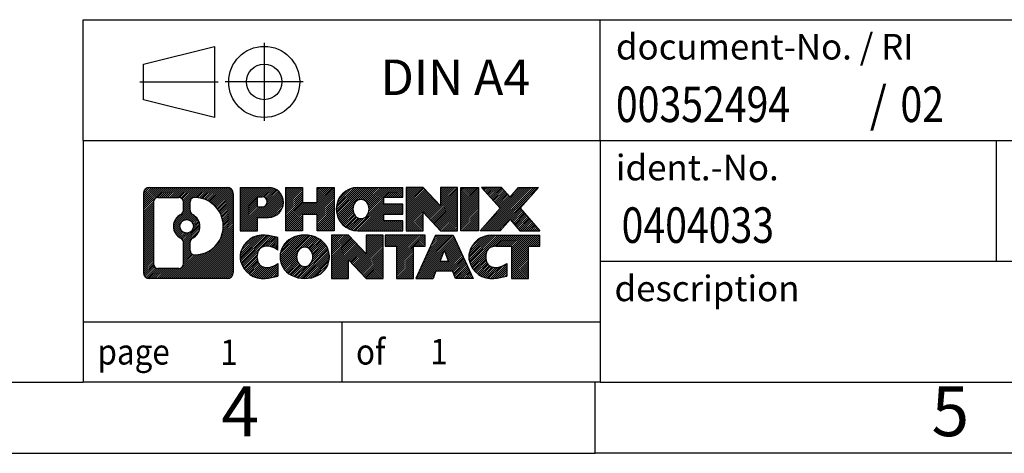
# Model space of a CAD drawing. Units: millimetres. Extents: x -233 to 64, y -1 to 209.
# Drawn here: x -76 to -6, y -1 to 29 of the extents above; entities that cross this region are included whole.
import ezdxf

# ---------------------------------------------------------------- set-up
doc = ezdxf.new("R2010")
doc.units = ezdxf.units.MM
doc.linetypes.add('DOT_CENTER', pattern=[14, 12, -1, 0, -1])
doc.linetypes.add('PHANTOM', pattern=[13, 10, -1, 0, -1, 0, -1])
doc.layers.add('1', color=7, linetype='Continuous')
doc.styles.add('CONVERTER_11', font='txt.shx', dxfattribs={"width": 0.9})
doc.styles.add('CONVERTER_12', font='txt.shx', dxfattribs={"width": 0.81})
doc.styles.add('CONVERTER_14', font='txt.shx', dxfattribs={"width": 0.855})
pattern_1 = [(45, (0, 0), (-0.0707106781186548, 0.0707106781186548), [])]

# ---------------------------------------------------------------- blocks, each defined once
blk = doc.blocks.new('_rahmen', base_point=(58.50000009533243, -1.35589642265))
at = {"layer": '1', "linetype": 'Continuous'}
h = blk.add_hatch(dxfattribs=at)
h.set_pattern_fill('_USER', color=2, scale=0.1, angle=45, pattern_type=0)
h.set_pattern_definition(pattern_1)
edge = h.paths.add_edge_path()
edge.add_line((-60.48634822337149, 16.92635896194992), (-60.48634822337149, 11.3618481927497))
edge.add_arc((-60.91059283875538, 11.3618481927497), 0.4242446153832802, 270, 360, ccw=False)
edge.add_line((-60.91059283875538, 10.93760357736642), (-66.38390492947218, 10.93760357736642))
edge.add_arc((-66.38390492947218, 11.3618481927497), 0.4242446153828041, 180, 270, ccw=False)
edge.add_line((-66.80814954485498, 11.3618481927497), (-66.80814954485498, 16.92635896194992))
edge.add_arc((-66.38390492947218, 16.92635896194992), 0.4242446153838024, 90, 180, ccw=False)
edge.add_line((-66.38390492947218, 17.35060357733372), (-60.91059283875538, 17.35060357733372))
edge.add_arc((-60.91059283875538, 16.92635896194992), 0.4242446153838841, 0, 90, ccw=False)
edge = h.paths.add_edge_path(flags=16)
edge.add_arc((-63.76431927895467, 14.60747673359441), 0.4709789327785003, 0, 360)
edge = h.paths.add_edge_path(flags=16)
edge.add_arc((-63.21446156619399, 13.498335133626), 0.3157169230765374, 115.3740086783529, 180)
edge.add_line((-63.53017848927078, 13.498335133626), (-63.53017848927078, 12.91648372693092))
edge.add_arc((-63.21446156619399, 12.91648372693092), 0.315716923076792, 180, 269.8110329574542)
edge.add_arc((-63.20884543088397, 14.61931867449991), 2.018561131933267, 269.8110329575858, 450.1889670424142)
edge.add_arc((-63.21446156619399, 16.32215362206901), 0.3157169230760746, 90.18896704254594, 180)
edge.add_line((-63.53017848927078, 16.32215362206901), (-63.53017848927078, 15.71661833356222))
edge.add_arc((-63.21446156619399, 15.71661833356222), 0.315716923076792, 180, 244.6259913216463)
edge.add_arc((-63.74050426428187, 14.60747673359441), 0.9118481501444543, -64.62599132182379, 64.62599132180799, ccw=False)
edge = h.paths.add_edge_path(flags=16)
edge.add_arc((-65.7900102527257, 11.96587605600001), 0.3157169230756836, 180, 270)
edge.add_line((-65.7900102527257, 11.65015913292331), (-64.31417699171607, 11.65015913292331))
edge.add_arc((-64.31417699171607, 11.96587605600001), 0.3157169230766996, 270, 360)
edge.add_line((-63.99846006863947, 11.96587605600001), (-63.99846006863947, 13.49664698753162))
edge.add_arc((-64.31417699171607, 13.49664698753162), 0.3157169230766002, 0, 64.80558935146027)
edge.add_arc((-63.79159254414108, 14.60747673359441), 0.9118975235576114, 115.1944106485283, 244.8055893514878, ccw=False)
edge.add_arc((-64.31417699171607, 15.7183064796566), 0.3157169230761203, 295.1944106485397, 360)
edge.add_line((-63.99846006863947, 15.7183064796566), (-63.99846006863947, 16.32233109871712))
edge.add_arc((-64.31417699171607, 16.32233109871712), 0.3157169230766002, 0, 90)
edge.add_line((-64.31417699171607, 16.63804802179331), (-65.7900102527257, 16.63804802179331))
edge.add_arc((-65.7900102527257, 16.32233109871712), 0.315716923076188, 90, 180)
edge.add_line((-66.10572717580138, 16.32233109871712), (-66.10572717580138, 11.96587605600001))
h = blk.add_hatch(dxfattribs=at)
h.set_pattern_fill('_USER', color=2, scale=0.1, angle=45, pattern_type=0)
h.set_pattern_definition(pattern_1)
edge = h.paths.add_edge_path()
edge.add_line((-60.48634822337149, 16.92635896194992), (-60.48634822337149, 11.3618481927497))
edge.add_arc((-60.91059283875538, 11.3618481927497), 0.4242446153832802, 270, 360, ccw=False)
edge.add_line((-60.91059283875538, 10.93760357736642), (-66.38390492947218, 10.93760357736642))
edge.add_arc((-66.38390492947218, 11.3618481927497), 0.4242446153828041, 180, 270, ccw=False)
edge.add_line((-66.80814954485498, 11.3618481927497), (-66.80814954485498, 16.92635896194992))
edge.add_arc((-66.38390492947218, 16.92635896194992), 0.4242446153838024, 90, 180, ccw=False)
edge.add_line((-66.38390492947218, 17.35060357733372), (-60.91059283875538, 17.35060357733372))
edge.add_arc((-60.91059283875538, 16.92635896194992), 0.4242446153838841, 0, 90, ccw=False)
edge = h.paths.add_edge_path(flags=16)
edge.add_arc((-63.76431927895467, 14.60747673359441), 0.4709789327785003, 0, 360)
edge = h.paths.add_edge_path(flags=16)
edge.add_arc((-63.21446156619399, 13.498335133626), 0.3157169230765374, 115.3740086783529, 180)
edge.add_line((-63.53017848927078, 13.498335133626), (-63.53017848927078, 12.91648372693092))
edge.add_arc((-63.21446156619399, 12.91648372693092), 0.315716923076792, 180, 269.8110329574542)
edge.add_arc((-63.20884543088397, 14.61931867449991), 2.018561131933267, 269.8110329575858, 450.1889670424142)
edge.add_arc((-63.21446156619399, 16.32215362206901), 0.3157169230760746, 90.18896704254594, 180)
edge.add_line((-63.53017848927078, 16.32215362206901), (-63.53017848927078, 15.71661833356222))
edge.add_arc((-63.21446156619399, 15.71661833356222), 0.315716923076792, 180, 244.6259913216463)
edge.add_arc((-63.74050426428187, 14.60747673359441), 0.9118481501444543, -64.62599132182379, 64.62599132180799, ccw=False)
edge = h.paths.add_edge_path(flags=16)
edge.add_arc((-65.7900102527257, 11.96587605600001), 0.3157169230756836, 180, 270)
edge.add_line((-65.7900102527257, 11.65015913292331), (-64.31417699171607, 11.65015913292331))
edge.add_arc((-64.31417699171607, 11.96587605600001), 0.3157169230766996, 270, 360)
edge.add_line((-63.99846006863947, 11.96587605600001), (-63.99846006863947, 13.49664698753162))
edge.add_arc((-64.31417699171607, 13.49664698753162), 0.3157169230766002, 0, 64.80558935146027)
edge.add_arc((-63.79159254414108, 14.60747673359441), 0.9118975235576114, 115.1944106485283, 244.8055893514878, ccw=False)
edge.add_arc((-64.31417699171607, 15.7183064796566), 0.3157169230761203, 295.1944106485397, 360)
edge.add_line((-63.99846006863947, 15.7183064796566), (-63.99846006863947, 16.32233109871712))
edge.add_arc((-64.31417699171607, 16.32233109871712), 0.3157169230766002, 0, 90)
edge.add_line((-64.31417699171607, 16.63804802179331), (-65.7900102527257, 16.63804802179331))
edge.add_arc((-65.7900102527257, 16.32233109871712), 0.315716923076188, 90, 180)
edge.add_line((-66.10572717580138, 16.32233109871712), (-66.10572717580138, 11.96587605600001))
h = blk.add_hatch(dxfattribs=at)
h.set_pattern_fill('_USER', color=2, scale=0.1, angle=45, pattern_type=0)
h.set_pattern_definition(pattern_1)
edge = h.paths.add_edge_path()
edge.add_line((-58.00995914447029, 15.23987229468452), (-58.76872673225057, 15.23987229468452))
edge.add_line((-58.76872673225057, 15.23987229468452), (-58.76872673225057, 14.29679405354071))
edge.add_line((-58.76872673225057, 14.29679405354071), (-60.00923114250469, 14.29679405354071))
edge.add_line((-60.00923114250469, 14.29679405354071), (-60.00923114250469, 17.35060357735191))
edge.add_line((-60.00923114250469, 17.35060357735191), (-58.00995914447029, 17.35060357735191))
edge.add_arc((-58.00995914447029, 16.29523793601823), 1.055365641333708, -90, 90, ccw=False)
edge = h.paths.add_edge_path(flags=16)
edge.add_arc((-58.45143167070867, 16.33463390724072), 0.3528638246711182, 270, 450)
edge.add_line((-58.45143167070867, 16.68749773191181), (-58.76872673225057, 16.68749773191181))
edge.add_line((-58.76872673225057, 16.68749773191181), (-58.76872673225057, 15.9817700825696))
edge.add_line((-58.76872673225057, 15.9817700825696), (-58.45143167070867, 15.9817700825696))
h = blk.add_hatch(dxfattribs=at)
h.set_pattern_fill('_USER', color=2, scale=0.1, angle=45, pattern_type=0)
h.set_pattern_definition(pattern_1)
edge = h.paths.add_edge_path()
edge.add_line((-58.00995914447029, 15.23987229468452), (-58.76872673225057, 15.23987229468452))
edge.add_line((-58.76872673225057, 15.23987229468452), (-58.76872673225057, 14.29679405354071))
edge.add_line((-58.76872673225057, 14.29679405354071), (-60.00923114250469, 14.29679405354071))
edge.add_line((-60.00923114250469, 14.29679405354071), (-60.00923114250469, 17.35060357735191))
edge.add_line((-60.00923114250469, 17.35060357735191), (-58.00995914447029, 17.35060357735191))
edge.add_arc((-58.00995914447029, 16.29523793601823), 1.055365641333708, -90, 90, ccw=False)
edge = h.paths.add_edge_path(flags=16)
edge.add_arc((-58.45143167070867, 16.33463390724072), 0.3528638246711182, 270, 450)
edge.add_line((-58.45143167070867, 16.68749773191181), (-58.76872673225057, 16.68749773191181))
edge.add_line((-58.76872673225057, 16.68749773191181), (-58.76872673225057, 15.9817700825696))
edge.add_line((-58.76872673225057, 15.9817700825696), (-58.45143167070867, 15.9817700825696))
h = blk.add_hatch(dxfattribs=at)
h.set_pattern_fill('_USER', color=2, scale=0.1, angle=45, pattern_type=0)
h.set_pattern_definition(pattern_1)
h.paths.add_polyline_path([(-53.37730371845649, 14.29679405354071), (-54.57009642062289, 14.29679405354071), (-54.57009642062289, 15.43106616238453), (-55.61975399853037, 15.43106616238453), (-55.61975399853037, 14.29679405354071), (-56.81254670069697, 14.29679405354071), (-56.81254670069697, 17.35060357735191), (-55.61975399853037, 17.35060357735191), (-55.61975399853037, 16.28177024401731), (-54.57009642062289, 16.28177024401731), (-54.57009642062289, 17.35060357735191), (-53.37730371845649, 17.35060357735191)])
h = blk.add_hatch(dxfattribs=at)
h.set_pattern_fill('_USER', color=2, scale=0.1, angle=45, pattern_type=0)
h.set_pattern_definition(pattern_1)
h.paths.add_polyline_path([(-53.37730371845649, 14.29679405354071), (-54.57009642062289, 14.29679405354071), (-54.57009642062289, 15.43106616238453), (-55.61975399853037, 15.43106616238453), (-55.61975399853037, 14.29679405354071), (-56.81254670069697, 14.29679405354071), (-56.81254670069697, 17.35060357735191), (-55.61975399853037, 17.35060357735191), (-55.61975399853037, 16.28177024401731), (-54.57009642062289, 16.28177024401731), (-54.57009642062289, 17.35060357735191), (-53.37730371845649, 17.35060357735191)])
h = blk.add_hatch(dxfattribs=at)
h.set_pattern_fill('_USER', color=2, scale=0.1, angle=45, pattern_type=0)
h.set_pattern_definition(pattern_1)
edge = h.paths.add_edge_path()
edge.add_line((-48.55842120170189, 16.65258997190892), (-49.89434902812957, 16.65258997190892))
edge.add_line((-49.89434902812957, 16.65258997190892), (-49.89434902812957, 16.17270561816721))
edge.add_line((-49.89434902812957, 16.17270561816721), (-48.55842120170189, 16.17270561816721))
edge.add_line((-48.55842120170189, 16.17270561816721), (-48.55842120170189, 15.47469201272492))
edge.add_line((-48.55842120170189, 15.47469201272492), (-49.89434902812957, 15.47469201272492))
edge.add_line((-49.89434902812957, 15.47469201272492), (-49.89434902812957, 14.99480765898321))
edge.add_line((-49.89434902812957, 14.99480765898321), (-48.55842120170189, 14.99480765898321))
edge.add_line((-48.55842120170189, 14.99480765898321), (-48.55842120170189, 14.29679405354071))
edge.add_line((-48.55842120170189, 14.29679405354071), (-51.70874092548289, 14.29679405354071))
edge.add_arc((-51.70874092548289, 15.82369881544602), 1.526904761905891, 90, 270, ccw=False)
edge.add_line((-51.70874092548289, 17.35060357735191), (-48.55842120170189, 17.35060357735191))
edge.add_line((-48.55842120170189, 17.35060357735191), (-48.55842120170189, 16.65258997190892))
edge = h.paths.add_edge_path(flags=16)
edge.add_arc((-51.49246891531769, 15.9804299935665), 0.5179085730135288, 38.12041979714365, 141.8795802028486)
edge.add_arc((-51.29272887897139, 15.82369881544602), 0.7717997786796735, 141.8795802028403, 218.1204197971561)
edge.add_arc((-51.49246891531769, 15.6669676373256), 0.5179085730134382, 218.1204197971512, 321.8795802028565)
edge.add_arc((-51.69220895166387, 15.82369881544602), 0.7717997786796362, 321.8795802028439, 398.1204197971597)
h = blk.add_hatch(dxfattribs=at)
h.set_pattern_fill('_USER', color=2, scale=0.1, angle=45, pattern_type=0)
h.set_pattern_definition(pattern_1)
edge = h.paths.add_edge_path()
edge.add_line((-48.55842120170189, 16.65258997190892), (-49.89434902812957, 16.65258997190892))
edge.add_line((-49.89434902812957, 16.65258997190892), (-49.89434902812957, 16.17270561816721))
edge.add_line((-49.89434902812957, 16.17270561816721), (-48.55842120170189, 16.17270561816721))
edge.add_line((-48.55842120170189, 16.17270561816721), (-48.55842120170189, 15.47469201272492))
edge.add_line((-48.55842120170189, 15.47469201272492), (-49.89434902812957, 15.47469201272492))
edge.add_line((-49.89434902812957, 15.47469201272492), (-49.89434902812957, 14.99480765898321))
edge.add_line((-49.89434902812957, 14.99480765898321), (-48.55842120170189, 14.99480765898321))
edge.add_line((-48.55842120170189, 14.99480765898321), (-48.55842120170189, 14.29679405354071))
edge.add_line((-48.55842120170189, 14.29679405354071), (-51.70874092548289, 14.29679405354071))
edge.add_arc((-51.70874092548289, 15.82369881544602), 1.526904761905891, 90, 270, ccw=False)
edge.add_line((-51.70874092548289, 17.35060357735191), (-48.55842120170189, 17.35060357735191))
edge.add_line((-48.55842120170189, 17.35060357735191), (-48.55842120170189, 16.65258997190892))
edge = h.paths.add_edge_path(flags=16)
edge.add_arc((-51.49246891531769, 15.9804299935665), 0.5179085730135288, 38.12041979714365, 141.8795802028486)
edge.add_arc((-51.29272887897139, 15.82369881544602), 0.7717997786796735, 141.8795802028403, 218.1204197971561)
edge.add_arc((-51.49246891531769, 15.6669676373256), 0.5179085730134382, 218.1204197971512, 321.8795802028565)
edge.add_arc((-51.69220895166387, 15.82369881544602), 0.7717997786796362, 321.8795802028439, 398.1204197971597)
h = blk.add_hatch(dxfattribs=at)
h.set_pattern_fill('_USER', color=2, scale=0.1, angle=45, pattern_type=0)
h.set_pattern_definition(pattern_1)
h.paths.add_polyline_path([(-45.88656554884847, 16.04182806714672), (-47.12706995910247, 17.35060357735191), (-48.31986266126899, 17.35060357735191), (-48.31986266126899, 14.29679405354071), (-47.12706995910247, 14.29679405354071), (-47.12706995910247, 15.60556956374541), (-45.88656554884847, 14.29679405354071), (-44.69377284668187, 14.29679405354071), (-44.69377284668187, 17.35060357735191), (-45.88656554884847, 17.35060357735191)])
h = blk.add_hatch(dxfattribs=at)
h.set_pattern_fill('_USER', color=2, scale=0.1, angle=45, pattern_type=0)
h.set_pattern_definition(pattern_1)
h.paths.add_polyline_path([(-45.88656554884847, 16.04182806714672), (-47.12706995910247, 17.35060357735191), (-48.31986266126899, 17.35060357735191), (-48.31986266126899, 14.29679405354071), (-47.12706995910247, 14.29679405354071), (-47.12706995910247, 15.60556956374541), (-45.88656554884847, 14.29679405354071), (-44.69377284668187, 14.29679405354071), (-44.69377284668187, 17.35060357735191), (-45.88656554884847, 17.35060357735191)])
h = blk.add_hatch(dxfattribs=at)
h.set_pattern_fill('_USER', color=2, scale=0.1, angle=45, pattern_type=0)
h.set_pattern_definition(pattern_1)
h.paths.add_polyline_path([(-43.21470989599507, 14.29679405354071), (-44.45521430624797, 14.29679405354071), (-44.45521430624797, 17.35060357735191), (-43.21470989599507, 17.35060357735191)])
h = blk.add_hatch(dxfattribs=at)
h.set_pattern_fill('_USER', color=2, scale=0.1, angle=45, pattern_type=0)
h.set_pattern_definition(pattern_1)
h.paths.add_polyline_path([(-43.21470989599507, 14.29679405354071), (-44.45521430624797, 14.29679405354071), (-44.45521430624797, 17.35060357735191), (-43.21470989599507, 17.35060357735191)])
h = blk.add_hatch(dxfattribs=at)
h.set_pattern_fill('_USER', color=2, scale=0.1, angle=45, pattern_type=0)
h.set_pattern_definition(pattern_1)
h.paths.add_polyline_path([(-38.99222373032427, 17.35060357735191), (-40.29475336109078, 15.8776530473157), (-38.89680031415048, 14.29679405354071), (-40.29952453189878, 14.29679405354071), (-40.99611546996428, 15.08452583883442), (-41.69270640802998, 14.29679405354071), (-43.09543062577819, 14.29679405354071), (-41.69747757883789, 15.8776530473157), (-43.00000720960537, 17.35060357735191), (-41.59728299185608, 17.35060357735191), (-40.99611546996428, 16.67078025579642), (-40.39494794807149, 17.35060357735191)])
h = blk.add_hatch(dxfattribs=at)
h.set_pattern_fill('_USER', color=2, scale=0.1, angle=45, pattern_type=0)
h.set_pattern_definition(pattern_1)
h.paths.add_polyline_path([(-38.99222373032427, 17.35060357735191), (-40.29475336109078, 15.8776530473157), (-38.89680031415048, 14.29679405354071), (-40.29952453189878, 14.29679405354071), (-40.99611546996428, 15.08452583883442), (-41.69270640802998, 14.29679405354071), (-43.09543062577819, 14.29679405354071), (-41.69747757883789, 15.8776530473157), (-43.00000720960537, 17.35060357735191), (-41.59728299185608, 17.35060357735191), (-40.99611546996428, 16.67078025579642), (-40.39494794807149, 17.35060357735191)])
h = blk.add_hatch(dxfattribs=at)
h.set_pattern_fill('_USER', color=2, scale=0.1, angle=45, pattern_type=0)
h.set_pattern_definition(pattern_1)
edge = h.paths.add_edge_path()
edge.add_arc((-58.38444731203208, 12.3517179772368), 1.639695123940505, 84.84185523036236, 164.9381082228863)
edge.add_arc((-58.80357515549488, 12.4645083392717), 1.205656168390953, 164.9381082228762, 195.0618917770945)
edge.add_arc((-58.38444731203208, 12.57729870130652), 1.639695123939394, 195.0618917770894, 275.1581447696395)
edge.add_arc((-58.67330340676799, 15.77718928452811), 4.852596863498146, 275.158144769625, 285.9799912583529)
edge.add_line((-57.33737548965019, 11.1121069787273), (-57.33737548965019, 11.9846239855305))
edge.add_arc((-58.51543053167507, 13.8749747046804), 2.227384008972739, 288.448076118133, 301.9309089499592, ccw=False)
edge.add_arc((-58.09726279801427, 12.62142892864321), 0.905929784984916, 246.6277221118709, 288.4480761181585, ccw=False)
edge.add_arc((-58.25370283071629, 12.25943690993321), 0.5115800601948034, 208.5214732576956, 246.6277221118272, ccw=False)
edge.add_arc((-57.87634557263598, 12.4645083392717), 0.9410597353332607, 151.4785267422671, 208.5214732577057, ccw=False)
edge.add_arc((-58.25370283071629, 12.6695797686107), 0.5115800601948796, 113.37227788819911, 151.4785267423043, ccw=False)
edge.add_arc((-58.09726279801427, 12.30758774990011), 0.9059297849853228, 71.5519238818535, 113.3722778881291, ccw=False)
edge.add_arc((-58.51543053167507, 11.05404197386352), 2.227384008973476, 58.0690910500407, 71.55192388186708, ccw=False)
edge.add_line((-57.33737548965019, 12.94439269301341), (-57.33737548965019, 13.81690969981671))
edge.add_arc((-58.67330340676799, 9.151827394015811), 4.852596863498073, 74.02000874164739, 84.84185523037496)
h = blk.add_hatch(dxfattribs=at)
h.set_pattern_fill('_USER', color=2, scale=0.1, angle=45, pattern_type=0)
h.set_pattern_definition(pattern_1)
edge = h.paths.add_edge_path()
edge.add_arc((-58.38444731203208, 12.3517179772368), 1.639695123940505, 84.84185523036236, 164.9381082228863)
edge.add_arc((-58.80357515549488, 12.4645083392717), 1.205656168390953, 164.9381082228762, 195.0618917770945)
edge.add_arc((-58.38444731203208, 12.57729870130652), 1.639695123939394, 195.0618917770894, 275.1581447696395)
edge.add_arc((-58.67330340676799, 15.77718928452811), 4.852596863498146, 275.158144769625, 285.9799912583529)
edge.add_line((-57.33737548965019, 11.1121069787273), (-57.33737548965019, 11.9846239855305))
edge.add_arc((-58.51543053167507, 13.8749747046804), 2.227384008972739, 288.448076118133, 301.9309089499592, ccw=False)
edge.add_arc((-58.09726279801427, 12.62142892864321), 0.905929784984916, 246.6277221118709, 288.4480761181585, ccw=False)
edge.add_arc((-58.25370283071629, 12.25943690993321), 0.5115800601948034, 208.5214732576956, 246.6277221118272, ccw=False)
edge.add_arc((-57.87634557263598, 12.4645083392717), 0.9410597353332607, 151.4785267422671, 208.5214732577057, ccw=False)
edge.add_arc((-58.25370283071629, 12.6695797686107), 0.5115800601948796, 113.37227788819911, 151.4785267423043, ccw=False)
edge.add_arc((-58.09726279801427, 12.30758774990011), 0.9059297849853228, 71.5519238818535, 113.3722778881291, ccw=False)
edge.add_arc((-58.51543053167507, 11.05404197386352), 2.227384008973476, 58.0690910500407, 71.55192388186708, ccw=False)
edge.add_line((-57.33737548965019, 12.94439269301341), (-57.33737548965019, 13.81690969981671))
edge.add_arc((-58.67330340676799, 9.151827394015811), 4.852596863498073, 74.02000874164739, 84.84185523037496)
h = blk.add_hatch(dxfattribs=at)
h.set_pattern_fill('_USER', color=2, scale=0.1, angle=45, pattern_type=0)
h.set_pattern_definition(pattern_1)
edge = h.paths.add_edge_path()
edge.add_arc((-55.45341639611118, 11.92593332896891), 2.065479772208563, 62.45185182430652, 117.5481481756664)
edge.add_arc((-55.73435628794448, 12.4645083392717), 1.45803408365149, 117.5481481756624, 242.4518518243376)
edge.add_arc((-55.45341639611118, 13.00308334957501), 2.065479772208515, 242.4518518243403, 297.5481481756868)
edge.add_arc((-55.17247650427788, 12.4645083392717), 1.458034083652001, 297.5481481757008, 422.4518518242992)
edge = h.paths.add_edge_path(flags=16)
edge.add_arc((-55.65315643245759, 12.4645083392717), 0.7717997786796958, 321.8795802028416, 398.1204197971536)
edge.add_arc((-55.45341639611118, 12.62123951739221), 0.5179085730133032, 38.1204197971475, 141.8795802028583)
edge.add_arc((-55.25367635976508, 12.4645083392717), 0.7717997786794665, 141.879580202836, 218.1204197971688)
edge.add_arc((-55.45341639611118, 12.30777716115171), 0.5179085730137409, 218.1204197971939, 321.8795802028002)
h = blk.add_hatch(dxfattribs=at)
h.set_pattern_fill('_USER', color=2, scale=0.1, angle=45, pattern_type=0)
h.set_pattern_definition(pattern_1)
edge = h.paths.add_edge_path()
edge.add_arc((-55.45341639611118, 11.92593332896891), 2.065479772208563, 62.45185182430652, 117.5481481756664)
edge.add_arc((-55.73435628794448, 12.4645083392717), 1.45803408365149, 117.5481481756624, 242.4518518243376)
edge.add_arc((-55.45341639611118, 13.00308334957501), 2.065479772208515, 242.4518518243403, 297.5481481756868)
edge.add_arc((-55.17247650427788, 12.4645083392717), 1.458034083652001, 297.5481481757008, 422.4518518242992)
edge = h.paths.add_edge_path(flags=16)
edge.add_arc((-55.65315643245759, 12.4645083392717), 0.7717997786796958, 321.8795802028416, 398.1204197971536)
edge.add_arc((-55.45341639611118, 12.62123951739221), 0.5179085730133032, 38.1204197971475, 141.8795802028583)
edge.add_arc((-55.25367635976508, 12.4645083392717), 0.7717997786794665, 141.879580202836, 218.1204197971688)
edge.add_arc((-55.45341639611118, 12.30777716115171), 0.5179085730137409, 218.1204197971939, 321.8795802028002)
h = blk.add_hatch(dxfattribs=at)
h.set_pattern_fill('_USER', color=2, scale=0.1, angle=45, pattern_type=0)
h.set_pattern_definition(pattern_1)
h.paths.add_polyline_path([(-51.13500436926819, 12.68263759097241), (-52.37550877952108, 13.9914131011775), (-53.56830148168868, 13.9914131011775), (-53.56830148168868, 10.93760357736642), (-52.37550877952108, 10.93760357736642), (-52.37550877952108, 12.246379087571), (-51.13500436926819, 10.93760357736642), (-49.94221166710179, 10.93760357736642), (-49.94221166710179, 13.9914131011775), (-51.13500436926819, 13.9914131011775)])
h = blk.add_hatch(dxfattribs=at)
h.set_pattern_fill('_USER', color=2, scale=0.1, angle=45, pattern_type=0)
h.set_pattern_definition(pattern_1)
h.paths.add_polyline_path([(-51.13500436926819, 12.68263759097241), (-52.37550877952108, 13.9914131011775), (-53.56830148168868, 13.9914131011775), (-53.56830148168868, 10.93760357736642), (-52.37550877952108, 10.93760357736642), (-52.37550877952108, 12.246379087571), (-51.13500436926819, 10.93760357736642), (-49.94221166710179, 10.93760357736642), (-49.94221166710179, 13.9914131011775), (-51.13500436926819, 13.9914131011775)])
h = blk.add_hatch(dxfattribs=at)
h.set_pattern_fill('_USER', color=2, scale=0.1, angle=45, pattern_type=0)
h.set_pattern_definition(pattern_1)
h.paths.add_polyline_path([(-46.98408576572797, 13.9914131011775), (-49.79907654284159, 13.9914131011775), (-49.79907654284159, 13.20614779505391), (-48.98797750536699, 13.20614779505391), (-48.98797750536699, 10.93760357736642), (-47.79518480320047, 10.93760357736642), (-47.79518480320047, 13.20614779505391), (-46.98408576572797, 13.20614779505391)])
h = blk.add_hatch(dxfattribs=at)
h.set_pattern_fill('_USER', color=2, scale=0.1, angle=45, pattern_type=0)
h.set_pattern_definition(pattern_1)
h.paths.add_polyline_path([(-46.98408576572797, 13.9914131011775), (-49.79907654284159, 13.9914131011775), (-49.79907654284159, 13.20614779505391), (-48.98797750536699, 13.20614779505391), (-48.98797750536699, 10.93760357736642), (-47.79518480320047, 10.93760357736642), (-47.79518480320047, 13.20614779505391), (-46.98408576572797, 13.20614779505391)])
h = blk.add_hatch(dxfattribs=at)
h.set_pattern_fill('_USER', color=2, scale=0.1, angle=45, pattern_type=0)
h.set_pattern_definition(pattern_1)
h.paths.add_polyline_path([(-44.84565830978099, 10.93760357736642), (-45.05713836325677, 11.4785641215843), (-46.18957993993058, 11.4785641215843), (-46.40105999340639, 10.93760357736642), (-47.64156440365937, 10.93760357736642), (-46.24361135672007, 13.9914131011775), (-45.00310694646737, 13.9914131011775), (-43.60515389952707, 10.93760357736642)])
h.paths.add_polyline_path([(-45.92352438878558, 12.1591273868909), (-45.62335915159318, 12.9269423528776), (-45.32319391440308, 12.1591273868909)], flags=16)
h = blk.add_hatch(dxfattribs=at)
h.set_pattern_fill('_USER', color=2, scale=0.1, angle=45, pattern_type=0)
h.set_pattern_definition(pattern_1)
h.paths.add_polyline_path([(-44.84565830978099, 10.93760357736642), (-45.05713836325677, 11.4785641215843), (-46.18957993993058, 11.4785641215843), (-46.40105999340639, 10.93760357736642), (-47.64156440365937, 10.93760357736642), (-46.24361135672007, 13.9914131011775), (-45.00310694646737, 13.9914131011775), (-43.60515389952707, 10.93760357736642)])
h.paths.add_polyline_path([(-45.92352438878558, 12.1591273868909), (-45.62335915159318, 12.9269423528776), (-45.32319391440308, 12.1591273868909)], flags=16)
h = blk.add_hatch(dxfattribs=at)
h.set_pattern_fill('_USER', color=2, scale=0.1, angle=45, pattern_type=0)
h.set_pattern_definition(pattern_1)
edge = h.paths.add_edge_path()
edge.add_line((-38.89680031415048, 13.20614779505391), (-39.70789935162387, 13.20614779505391))
edge.add_line((-39.70789935162387, 13.20614779505391), (-39.70789935162387, 10.93760357736642))
edge.add_line((-39.70789935162387, 10.93760357736642), (-40.90069205379157, 10.93760357736642))
edge.add_line((-40.90069205379157, 10.93760357736642), (-40.90069205379157, 13.20614779505391))
edge.add_line((-40.90069205379157, 13.20614779505391), (-42.00433135335967, 13.20614779505391))
edge.add_arc((-42.00433135335967, 12.25162478822782), 0.9545230068260899, 90, 109.3371432194329)
edge.add_arc((-42.15100135146338, 12.6695797686107), 0.5115800601944217, 109.3371432194858, 151.4785267424221)
edge.add_arc((-41.77364409338199, 12.4645083392717), 0.9410597353349012, 151.4785267423623, 208.5214732576694)
edge.add_arc((-42.15100135146338, 12.25943690993321), 0.5115800601960279, 208.5214732576862, 246.6277221118447)
edge.add_arc((-41.99456131876028, 12.62142892864321), 0.905929784985274, 246.6277221118186, 288.4480761180822)
edge.add_arc((-42.41272905242218, 13.8749747046798), 2.227384008972748, 288.4480761181335, 301.9309089499395)
edge.add_line((-41.23467401039827, 11.98462398553002), (-41.23467401039827, 11.1121069787267))
edge.add_arc((-42.57060192751499, 15.77718928452811), 4.852596863498825, 275.1581447696364, 285.9799912583387, ccw=False)
edge.add_arc((-42.28174583277917, 12.57729870130652), 1.639695123940442, 195.0618917771013, 275.1581447696765, ccw=False)
edge.add_arc((-42.70087367624078, 12.4645083392717), 1.205656168392997, 164.9381082229024, 195.0618917770958, ccw=False)
edge.add_arc((-42.28174583277917, 12.3517179772368), 1.63969512394022, 90, 164.9381082228946, ccw=False)
edge.add_line((-42.28174583277917, 13.99141310117702), (-38.89680031415048, 13.9914131011775))
edge.add_line((-38.89680031415048, 13.9914131011775), (-38.89680031415048, 13.20614779505391))
h = blk.add_hatch(dxfattribs=at)
h.set_pattern_fill('_USER', color=2, scale=0.1, angle=45, pattern_type=0)
h.set_pattern_definition(pattern_1)
edge = h.paths.add_edge_path()
edge.add_line((-38.89680031415048, 13.20614779505391), (-39.70789935162387, 13.20614779505391))
edge.add_line((-39.70789935162387, 13.20614779505391), (-39.70789935162387, 10.93760357736642))
edge.add_line((-39.70789935162387, 10.93760357736642), (-40.90069205379157, 10.93760357736642))
edge.add_line((-40.90069205379157, 10.93760357736642), (-40.90069205379157, 13.20614779505391))
edge.add_line((-40.90069205379157, 13.20614779505391), (-42.00433135335967, 13.20614779505391))
edge.add_arc((-42.00433135335967, 12.25162478822782), 0.9545230068260899, 90, 109.3371432194329)
edge.add_arc((-42.15100135146338, 12.6695797686107), 0.5115800601944217, 109.3371432194858, 151.4785267424221)
edge.add_arc((-41.77364409338199, 12.4645083392717), 0.9410597353349012, 151.4785267423623, 208.5214732576694)
edge.add_arc((-42.15100135146338, 12.25943690993321), 0.5115800601960279, 208.5214732576862, 246.6277221118447)
edge.add_arc((-41.99456131876028, 12.62142892864321), 0.905929784985274, 246.6277221118186, 288.4480761180822)
edge.add_arc((-42.41272905242218, 13.8749747046798), 2.227384008972748, 288.4480761181335, 301.9309089499395)
edge.add_line((-41.23467401039827, 11.98462398553002), (-41.23467401039827, 11.1121069787267))
edge.add_arc((-42.57060192751499, 15.77718928452811), 4.852596863498825, 275.1581447696364, 285.9799912583387, ccw=False)
edge.add_arc((-42.28174583277917, 12.57729870130652), 1.639695123940442, 195.0618917771013, 275.1581447696765, ccw=False)
edge.add_arc((-42.70087367624078, 12.4645083392717), 1.205656168392997, 164.9381082229024, 195.0618917770958, ccw=False)
edge.add_arc((-42.28174583277917, 12.3517179772368), 1.63969512394022, 90, 164.9381082228946, ccw=False)
edge.add_line((-42.28174583277917, 13.99141310117702), (-38.89680031415048, 13.9914131011775))
edge.add_line((-38.89680031415048, 13.9914131011775), (-38.89680031415048, 13.20614779505391))
at = {"color": 2, "linetype": 'Continuous'}
for p, q in [((-66.38390492947218, 17.35060357733372), (-60.91059283875538, 17.35060357733372)), ((-60.00923114250469, 17.35060357735191), (-60.00923114250469, 14.29679405354071)), ((-60.00923114250469, 17.35060357735191), (-58.00995914447029, 17.35060357735191)), ((-56.81254670069697, 17.35060357735191), (-55.61975399853037, 17.35060357735191)), ((-56.81254670069697, 17.35060357735191), (-56.81254670069697, 14.29679405354071)), ((-55.61975399853037, 17.35060357735191), (-55.61975399853037, 16.28177024401731)), ((-54.57009642062289, 17.35060357735191), (-53.37730371845649, 17.35060357735191)), ((-54.57009642062289, 16.28177024401731), (-54.57009642062289, 17.35060357735191)), ((-53.37730371845649, 17.35060357735191), (-53.37730371845649, 14.29679405354071)), ((-51.70874092548289, 17.35060357735191), (-48.55842120170189, 17.35060357735191)), ((-48.55842120170189, 16.65258997190892), (-48.55842120170189, 17.35060357735191)), ((-48.31986266126899, 17.35060357735191), (-48.31986266126899, 14.29679405354071)), ((-47.12706995910247, 17.35060357735191), (-48.31986266126899, 17.35060357735191)), ((-45.88656554884847, 16.04182806714672), (-47.12706995910247, 17.35060357735191)), ((-45.88656554884847, 17.35060357735191), (-45.88656554884847, 16.04182806714672)), ((-44.69377284668187, 17.35060357735191), (-45.88656554884847, 17.35060357735191)), ((-44.69377284668187, 14.29679405354071), (-44.69377284668187, 17.35060357735191)), ((-44.45521430624797, 17.35060357735191), (-43.21470989599507, 17.35060357735191)), ((-44.45521430624797, 14.29679405354071), (-44.45521430624797, 17.35060357735191)), ((-43.21470989599507, 17.35060357735191), (-43.21470989599507, 14.29679405354071)), ((-41.59728299185608, 17.35060357735191), (-43.00000720960537, 17.35060357735191)), ((-43.00000720960537, 17.35060357735191), (-41.69747757883789, 15.8776530473157)), ((-41.59728299185608, 17.35060357735191), (-40.99611546996428, 16.67078025579642)), ((-40.99611546996428, 16.67078025579642), (-40.39494794807149, 17.35060357735191)), ((-40.39494794807149, 17.35060357735191), (-38.99222373032427, 17.35060357735191)), ((-40.29475336109078, 15.8776530473157), (-38.99222373032427, 17.35060357735191)), ((-66.80814954485498, 16.92635896194992), (-66.80814954485498, 11.3618481927497)), ((-65.7900102527257, 16.63804802179331), (-64.31417699171607, 16.63804802179331)), ((-60.48634822337149, 16.92635896194992), (-60.48634822337149, 11.3618481927497)), ((-58.76872673225057, 16.68749773191181), (-58.45143167070867, 16.68749773191181)), ((-58.76872673225057, 15.9817700825696), (-58.76872673225057, 16.68749773191181)), ((-49.89434902812957, 16.17270561816721), (-49.89434902812957, 16.65258997190892)), ((-49.89434902812957, 16.65258997190892), (-48.55842120170189, 16.65258997190892)), ((-66.10572717580138, 16.32233109871712), (-66.10572717580138, 11.96587605600001)), ((-63.99846006863947, 15.7183064796566), (-63.99846006863947, 16.32233109871712)), ((-63.53017848927078, 15.71661833356222), (-63.53017848927078, 16.32215362206901)), ((-58.76872673225057, 15.9817700825696), (-58.45143167070867, 15.9817700825696)), ((-55.61975399853037, 16.28177024401731), (-54.57009642062289, 16.28177024401731)), ((-48.55842120170189, 16.17270561816721), (-49.89434902812957, 16.17270561816721)), ((-48.55842120170189, 15.47469201272492), (-48.55842120170189, 16.17270561816721)), ((-55.61975399853037, 15.43106616238453), (-55.61975399853037, 14.29679405354071)), ((-54.57009642062289, 15.43106616238453), (-55.61975399853037, 15.43106616238453)), ((-54.57009642062289, 14.29679405354071), (-54.57009642062289, 15.43106616238453)), ((-49.89434902812957, 15.47469201272492), (-48.55842120170189, 15.47469201272492)), ((-49.89434902812957, 14.99480765898321), (-49.89434902812957, 15.47469201272492)), ((-47.12706995910247, 14.29679405354071), (-47.12706995910247, 15.60556956374541)), ((-47.12706995910247, 15.60556956374541), (-45.88656554884847, 14.29679405354071)), ((-43.09543062577819, 14.29679405354071), (-41.69747757883789, 15.8776530473157)), ((-40.29475336109078, 15.8776530473157), (-38.89680031415048, 14.29679405354071)), ((-58.76872673225057, 15.23987229468452), (-58.00995914447029, 15.23987229468452)), ((-58.76872673225057, 14.29679405354071), (-58.76872673225057, 15.23987229468452)), ((-48.55842120170189, 14.99480765898321), (-49.89434902812957, 14.99480765898321)), ((-48.55842120170189, 14.29679405354071), (-48.55842120170189, 14.99480765898321)), ((-41.69270640802998, 14.29679405354071), (-40.99611546996428, 15.08452583883442)), ((-40.99611546996428, 15.08452583883442), (-40.29952453189878, 14.29679405354071)), ((-60.00923114250469, 14.29679405354071), (-58.76872673225057, 14.29679405354071)), ((-55.61975399853037, 14.29679405354071), (-56.81254670069697, 14.29679405354071)), ((-53.37730371845649, 14.29679405354071), (-54.57009642062289, 14.29679405354071)), ((-53.56830148168868, 13.9914131011775), (-53.56830148168868, 10.93760357736642)), ((-52.37550877952108, 13.9914131011775), (-53.56830148168868, 13.9914131011775)), ((-51.13500436926819, 12.68263759097241), (-52.37550877952108, 13.9914131011775)), ((-51.70874092548289, 14.29679405354071), (-48.55842120170189, 14.29679405354071)), ((-49.94221166710179, 13.9914131011775), (-51.13500436926819, 13.9914131011775)), ((-51.13500436926819, 13.9914131011775), (-51.13500436926819, 12.68263759097241)), ((-49.94221166710179, 10.93760357736642), (-49.94221166710179, 13.9914131011775)), ((-46.98408576572797, 13.9914131011775), (-49.79907654284159, 13.9914131011775)), ((-49.79907654284159, 13.9914131011775), (-49.79907654284159, 13.20614779505391)), ((-48.31986266126899, 14.29679405354071), (-47.12706995910247, 14.29679405354071)), ((-46.24361135672007, 13.9914131011775), (-47.64156440365937, 10.93760357736642)), ((-46.98408576572797, 13.20614779505391), (-46.98408576572797, 13.9914131011775)), ((-46.24361135672007, 13.9914131011775), (-45.00310694646737, 13.9914131011775)), ((-45.88656554884847, 14.29679405354071), (-44.69377284668187, 14.29679405354071)), ((-45.00310694646737, 13.9914131011775), (-43.60515389952707, 10.93760357736642)), ((-43.21470989599507, 14.29679405354071), (-44.45521430624797, 14.29679405354071)), ((-41.69270640802998, 14.29679405354071), (-43.09543062577819, 14.29679405354071)), ((-42.28174583277917, 13.99141310117702), (-38.89680031415048, 13.9914131011775)), ((-40.29952453189878, 14.29679405354071), (-38.89680031415048, 14.29679405354071)), ((-38.89680031415048, 13.20614779505391), (-38.89680031415048, 13.9914131011775)), ((-63.99846006863947, 11.96587605600001), (-63.99846006863947, 13.49664698753162)), ((-63.53017848927078, 12.91648372693092), (-63.53017848927078, 13.498335133626)), ((-57.33737548965019, 12.94439269301341), (-57.33737548965019, 13.81690969981671)), ((-49.79907654284159, 13.20614779505391), (-48.98797750536699, 13.20614779505391)), ((-48.98797750536699, 13.20614779505391), (-48.98797750536699, 10.93760357736642)), ((-47.79518480320047, 13.20614779505391), (-46.98408576572797, 13.20614779505391)), ((-47.79518480320047, 10.93760357736642), (-47.79518480320047, 13.20614779505391)), ((-42.00433135335967, 13.20614779505391), (-40.90069205379157, 13.20614779505391)), ((-40.90069205379157, 13.20614779505391), (-40.90069205379157, 10.93760357736642)), ((-39.70789935162387, 13.20614779505391), (-38.89680031415048, 13.20614779505391)), ((-39.70789935162387, 10.93760357736642), (-39.70789935162387, 13.20614779505391)), ((-45.92352438878558, 12.1591273868909), (-45.62335915159318, 12.9269423528776)), ((-45.32319391440308, 12.1591273868909), (-45.62335915159318, 12.9269423528776)), ((-57.33737548965019, 11.9846239855305), (-57.33737548965019, 11.1121069787273)), ((-52.37550877952108, 10.93760357736642), (-52.37550877952108, 12.246379087571)), ((-52.37550877952108, 12.246379087571), (-51.13500436926819, 10.93760357736642)), ((-45.92352438878558, 12.1591273868909), (-45.32319391440308, 12.1591273868909)), ((-41.23467401039827, 11.98462398553002), (-41.23467401039827, 11.1121069787267)), ((-64.31417699171607, 11.65015913292331), (-65.7900102527257, 11.65015913292331)), ((-46.40105999340639, 10.93760357736642), (-46.18957993993058, 11.4785641215843)), ((-46.18957993993058, 11.4785641215843), (-45.05713836325677, 11.4785641215843)), ((-44.84565830978099, 10.93760357736642), (-45.05713836325677, 11.4785641215843)), ((-60.91059283875538, 10.93760357736642), (-66.38390492947218, 10.93760357736642)), ((-53.56830148168868, 10.93760357736642), (-52.37550877952108, 10.93760357736642)), ((-51.13500436926819, 10.93760357736642), (-49.94221166710179, 10.93760357736642)), ((-48.98797750536699, 10.93760357736642), (-47.79518480320047, 10.93760357736642)), ((-47.64156440365937, 10.93760357736642), (-46.40105999340639, 10.93760357736642)), ((-43.60515389952707, 10.93760357736642), (-44.84565830978099, 10.93760357736642)), ((-40.90069205379157, 10.93760357736642), (-39.70789935162387, 10.93760357736642))]:
    blk.add_line(p, q, dxfattribs=at)
blk.add_circle((-63.76431927895467, 14.60747673359441), 0.4709789327785003, dxfattribs=at)
for centre, radius, start, end in [((-66.38390492947218, 16.92635896194992), 0.4242446153838024, 90, 180), ((-60.91059283875538, 16.92635896194992), 0.4242446153838841, 0, 90), ((-58.00995914447029, 16.29523793601823), 1.055365641333708, 270, 90), ((-51.70874092548289, 15.82369881544602), 1.526904761905891, 90, 270), ((-65.7900102527257, 16.32233109871712), 0.315716923076188, 90, 180), ((-64.31417699171607, 16.32233109871712), 0.3157169230766002, 0, 90), ((-63.21446156619399, 16.32215362206901), 0.3157169230760746, 90.18896704254594, 180), ((-63.20884543088397, 14.61931867449991), 2.018561131933267, 269.8110329575858, 90.18896704241416), ((-58.45143167070867, 16.33463390724072), 0.3528638246711182, 270, 90), ((-51.29272887897139, 15.82369881544602), 0.7717997786796735, 141.8795802028403, 218.1204197971561), ((-51.49246891531769, 15.9804299935665), 0.5179085730135288, 38.12041979714365, 141.8795802028486), ((-51.69220895166387, 15.82369881544602), 0.7717997786796362, 321.8795802028439, 38.12041979715967), ((-63.79159254414108, 14.60747673359441), 0.9118975235576114, 115.1944106485283, 244.8055893514878), ((-64.31417699171607, 15.7183064796566), 0.3157169230761203, 295.1944106485397, 0), ((-63.21446156619399, 15.71661833356222), 0.315716923076792, 180, 244.6259913216463), ((-63.74050426428187, 14.60747673359441), 0.9118481501444543, 295.3740086781761, 64.62599132180802), ((-51.49246891531769, 15.6669676373256), 0.5179085730134382, 218.1204197971512, 321.8795802028565), ((-58.38444731203208, 12.3517179772368), 1.639695123940505, 84.84185523036236, 164.9381082228863), ((-58.67330340676799, 9.15182739401581), 4.852596863498073, 74.02000874164739, 84.84185523037496), ((-55.45341639611118, 11.92593332896891), 2.065479772208563, 62.45185182430652, 117.5481481756664), ((-42.28174583277917, 12.3517179772368), 1.63969512394022, 90, 164.9381082228947), ((-64.31417699171607, 13.49664698753162), 0.3157169230766002, 0, 64.80558935146027), ((-63.21446156619399, 13.498335133626), 0.3157169230765374, 115.3740086783529, 180), ((-58.09726279801427, 12.30758774990011), 0.9059297849853228, 71.55192388185348, 113.372277888129), ((-55.73435628794448, 12.4645083392717), 1.45803408365149, 117.5481481756624, 242.4518518243376), ((-55.17247650427788, 12.4645083392717), 1.458034083652001, 297.5481481757008, 62.4518518242992), ((-42.00433135335967, 12.25162478822782), 0.9545230068260899, 90, 109.3371432194329), ((-63.21446156619399, 12.91648372693092), 0.315716923076792, 180, 269.8110329574542), ((-58.80357515549488, 12.4645083392717), 1.205656168390953, 164.9381082228762, 195.0618917770945), ((-57.87634557263598, 12.4645083392717), 0.9410597353332607, 151.4785267422671, 208.5214732577057), ((-58.25370283071629, 12.6695797686107), 0.5115800601948796, 113.3722778881991, 151.4785267423043), ((-58.51543053167507, 11.05404197386352), 2.227384008973476, 58.0690910500407, 71.55192388186705), ((-55.25367635976508, 12.4645083392717), 0.7717997786794665, 141.879580202836, 218.1204197971688), ((-55.45341639611118, 12.62123951739221), 0.5179085730133032, 38.1204197971475, 141.8795802028583), ((-55.65315643245759, 12.4645083392717), 0.7717997786796958, 321.8795802028416, 38.12041979715359), ((-42.70087367624078, 12.4645083392717), 1.205656168392997, 164.9381082229024, 195.0618917770958), ((-41.77364409338199, 12.4645083392717), 0.9410597353349012, 151.4785267423623, 208.5214732576694), ((-42.15100135146338, 12.6695797686107), 0.5115800601944217, 109.3371432194858, 151.4785267424221), ((-65.7900102527257, 11.96587605600001), 0.3157169230756836, 180, 270), ((-64.31417699171607, 11.96587605600001), 0.3157169230766996, 270, 0), ((-58.38444731203208, 12.57729870130652), 1.639695123939394, 195.0618917770894, 275.1581447696395), ((-58.25370283071629, 12.25943690993321), 0.5115800601948034, 208.5214732576956, 246.6277221118272), ((-58.09726279801427, 12.62142892864321), 0.905929784984916, 246.6277221118709, 288.4480761181586), ((-58.51543053167507, 13.8749747046804), 2.227384008972739, 288.448076118133, 301.9309089499592), ((-55.45341639611118, 12.30777716115171), 0.5179085730137409, 218.1204197971939, 321.8795802028002), ((-42.28174583277917, 12.57729870130652), 1.639695123940442, 195.0618917771013, 275.1581447696765), ((-42.15100135146338, 12.25943690993321), 0.5115800601960279, 208.5214732576862, 246.6277221118447), ((-41.99456131876028, 12.62142892864321), 0.905929784985274, 246.6277221118186, 288.4480761180822), ((-42.41272905242218, 13.8749747046798), 2.227384008972748, 288.4480761181335, 301.9309089499395), ((-66.38390492947218, 11.3618481927497), 0.4242446153828041, 180, 270), ((-60.91059283875538, 11.3618481927497), 0.4242446153832802, 270, 0), ((-58.67330340676799, 15.77718928452811), 4.852596863498146, 275.158144769625, 285.9799912583529), ((-55.45341639611118, 13.00308334957501), 2.065479772208515, 242.4518518243403, 297.5481481756868), ((-42.57060192751499, 15.77718928452811), 4.852596863498825, 275.1581447696364, 285.9799912583387)]:
    blk.add_arc(centre, radius, start, end, dxfattribs=at)
at = {"layer": '1', "color": 6, "linetype": 'Continuous'}
for p, q in [((-71.04480443141759, 29.14410357735011), (58.50000009533412, 29.14410357735011)), ((-71.04480443141759, 20.64410357735011), (-34.64480443141767, 20.64410357735011)), ((-34.64480443141767, 20.64410357735011), (58.50000009533412, 20.64410357735011)), ((-84.99999990466756, 3.64410357735011), (-71.04480443141759, 3.64410357734999)), ((-52.84480443141757, 3.64410357735011), (-71.04480443141759, 3.64410357734999)), ((-34.99999990466759, 3.64410357735011), (-52.84480443141757, 3.64410357735011)), ((-34.64480443141767, 3.64410357734999), (-34.99999990466759, 3.64410357735011)), ((-34.64480443141767, 3.64410357734999), (15.00000009533241, 3.64410357735011))]:
    blk.add_line(p, q, dxfattribs=at)
at = {"layer": '1', "color": 7, "linetype": 'Continuous'}
for p, q in [((-71.04480443141759, 20.64410357735011), (-71.04480443141759, 29.14410357735011)), ((-34.64480443141767, 20.64410357735011), (-34.64480443141767, 29.14410357735011)), ((-71.04480443141759, 20.64410357735011), (-71.04480443141759, 7.89410357734999)), ((-34.64480443141767, 20.64410357735011), (-34.64480443141767, 7.89410357735011)), ((-6.74480443141758, 12.14410357735002), (-6.74480443141758, 20.64410357735011)), ((58.50000009533372, 12.14410357735011), (-34.64480443141767, 12.14410357735011)), ((-71.04480443141759, 7.89410357734999), (-71.04480443141759, 3.64410357734999)), ((-71.04480443141759, 7.89410357734999), (-52.84480443141757, 7.89410357735011)), ((-52.84480443141757, 7.89410357735011), (-34.64480443141767, 7.89410357735011)), ((-52.84480443141757, 7.89410357735011), (-52.84480443141757, 3.64410357735011)), ((-34.64480443141767, 7.89410357735011), (-34.64480443141767, 3.64410357734999))]:
    blk.add_line(p, q, dxfattribs=at)
at = {"layer": '1', "color": 2, "linetype": 'Continuous'}
for p, q in [((-66.80814954485498, 26.01910357735002), (-61.80814954485498, 27.26910357735002)), ((-61.80814954485498, 27.26910357735002), (-61.80814954485498, 22.26910357735002)), ((-66.80814954485498, 23.51910357735002), (-66.80814954485498, 26.01910357735002)), ((-61.80814954485498, 22.26910357735002), (-66.80814954485498, 23.51910357735002)), ((-34.99999990466759, -1.35589642265), (-34.99999990466759, 3.64410357735011)), ((-84.99999990466756, -1.35589642265), (-34.99999990466759, -1.35589642265)), ((15.00000009533241, -1.35589642265), (-34.99999990466759, -1.35589642265))]:
    blk.add_line(p, q, dxfattribs=at)
at = {"layer": '1', "color": 2, "linetype": 'PHANTOM'}
for p, q in [((-58.30814954485498, 27.51910357735002), (-58.30814954485498, 22.01910357735002)), ((-55.55814954485498, 24.76910357735002), (-61.05814954485498, 24.76910357735002))]:
    blk.add_line(p, q, dxfattribs=at)
at = {"layer": '1', "color": 2, "linetype": 'DOT_CENTER'}
blk.add_line((-67.05814954485498, 24.76910357735002), (-61.55814954485498, 24.76910357735002), dxfattribs=at)
at = {"layer": '1', "color": 2, "linetype": 'Continuous'}
for radius in [2.5, 1.249999999999908]:
    blk.add_circle((-58.30814954485498, 24.76910357735002), radius, dxfattribs=at)
at = {"layer": '1', "color": 7}
for s, style, width, p in [('00352494', 'CONVERTER_12', 0.81, (-33.54480443141759, 21.94410357735001)), ('/', 'CONVERTER_11', 0.9, (-15.67125670940379, 21.94410357735001)), ('02', 'CONVERTER_12', 0.81, (-13.51489221236179, 21.94410357735001)), ('0404033', 'CONVERTER_12', 0.81, (-33.14480443141787, 13.44410357735001))]:
    blk.add_text(s, height=2.5, dxfattribs=dict(at, style=style, width=width)).set_placement(p)
at = {"layer": '1', "color": 2, "style": 'CONVERTER_11', "width": 0.9}
for s, p in [('page', (-70.04480443141759, 4.88508636235844)), ('1', (-61.39853946107559, 4.8448549235481)), ('of', (-51.84480443141777, 4.88508636235849)), ('1', (-46.60949562160408, 4.89410357734999))]:
    blk.add_text(s, height=1.8, dxfattribs=at).set_placement(p)
at = {"layer": '1', "color": 2, "char_height": 1.8, "attachment_point": 1}
for s, insert, line_spacing_factor, style in [('document-No. / RI', (-33.54480443141759, 28.14410357735011), 1.32052821128451, 'CONVERTER_14'), ('ident.-No.', (-33.54480443141759, 19.64410357735011), 1.20048019207683, 'CONVERTER_11'), ('description', (-33.64480443141767, 11.14410357735011), 1.20048019207683, 'CONVERTER_11')]:
    blk.add_mtext(s, dxfattribs=dict(at, insert=insert, line_spacing_factor=line_spacing_factor, style=style))
at = {"layer": '1', "color": 3, "insert": (-44.84480443141769, 24.76910357735011), "char_height": 2.5, "attachment_point": 5, "line_spacing_factor": 1.20048019207683, "style": 'CONVERTER_11'}
blk.add_mtext('DIN A4', dxfattribs=at)
at = {"layer": '1', "color": 7, "char_height": 3.5, "attachment_point": 5, "line_spacing_factor": 1.20048019207683, "style": 'CONVERTER_11'}
for s, insert in [('4', (-59.99999990466768, 1.14410357735)), ('5', (-9.99999990466759, 1.14410357735))]:
    blk.add_mtext(s, dxfattribs=dict(at, insert=insert))
blk = doc.blocks.new('A4I_CS', base_point=(58.50000009533243, -1.35589642265))
at = {"layer": '1'}
blk.add_blockref('_rahmen', (58.50000009533243, -1.35589642265), dxfattribs=at)
blk = doc.blocks.new('1')
blk.add_blockref('A4I_CS', (58.50000009533243, -1.35589642265))

msp = doc.modelspace()

# ---------------------------------------------------------------- block references
at = {"layer": '1'}
msp.add_blockref('1', (0, 0), dxfattribs=at)

doc.saveas('drawing.dxf')
